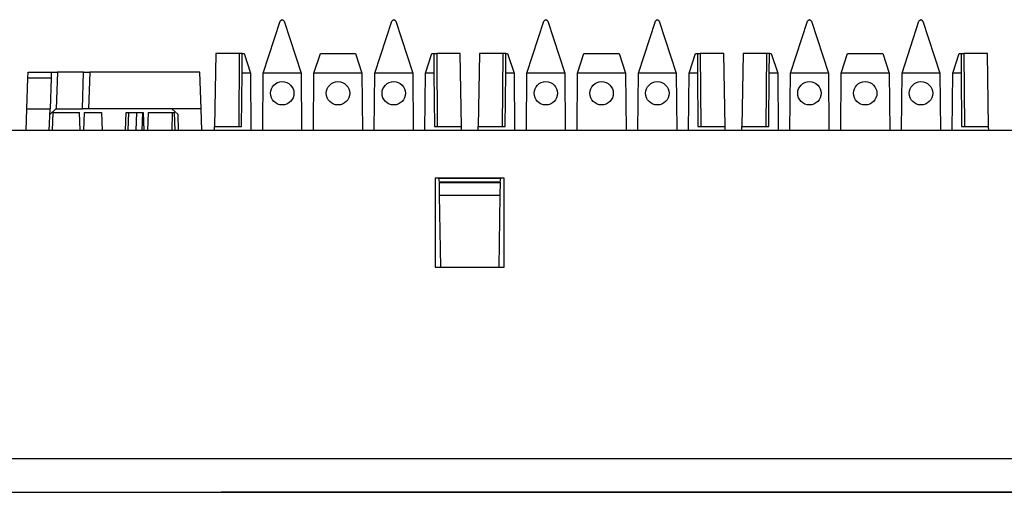
# Paper-space layout 'Layout1' of a CAD drawing. Extents: x 0 to 11, y 0 to 8.5.
# Drawn here: x 5 to 5.6, y 6.5 to 6.8 of the extents above; entities that cross this region are included whole.
import ezdxf

# ---------------------------------------------------------------- set-up
doc = ezdxf.new("R2010")
doc.units = 0
doc.header["$MEASUREMENT"] = 0
doc.layers.add('1', color=7, linetype='Continuous')

psp = doc.layouts.get("Layout1")

# ---------------------------------------------------------------- linework, layer by layer
at = {"layer": '1', "linetype": 'Continuous'}
for p, q in [((5.156798, 6.781455), (5.167257, 6.813645)), ((5.168446, 6.814509), (5.167257, 6.813645)), ((5.168446, 6.814509), (5.168505, 6.814509)), ((5.169693, 6.813645), (5.168505, 6.814509)), ((5.169693, 6.813645), (5.180152, 6.781455)), ((5.225548, 6.781455), (5.236007, 6.813645)), ((5.237195, 6.814509), (5.236007, 6.813645)), ((5.237195, 6.814509), (5.237255, 6.814509)), ((5.238443, 6.813645), (5.237255, 6.814509)), ((5.238443, 6.813645), (5.248902, 6.781455)), ((5.319298, 6.781455), (5.329757, 6.813645)), ((5.330945, 6.814509), (5.329757, 6.813645)), ((5.330945, 6.814509), (5.331005, 6.814509)), ((5.332193, 6.813645), (5.331005, 6.814509)), ((5.332193, 6.813645), (5.342652, 6.781455)), ((5.388048, 6.781455), (5.398507, 6.813645)), ((5.399696, 6.814509), (5.398507, 6.813645)), ((5.399696, 6.814509), (5.399755, 6.814509)), ((5.400943, 6.813645), (5.399755, 6.814509)), ((5.400943, 6.813645), (5.411403, 6.781455)), ((5.481798, 6.781455), (5.492257, 6.813645)), ((5.493446, 6.814509), (5.492257, 6.813645)), ((5.493446, 6.814509), (5.493505, 6.814509)), ((5.494693, 6.813645), (5.493505, 6.814509)), ((5.494693, 6.813645), (5.505153, 6.781455)), ((5.550548, 6.781455), (5.561007, 6.813645)), ((5.562196, 6.814509), (5.561007, 6.813645)), ((5.562196, 6.814509), (5.562254, 6.814509)), ((5.563443, 6.813645), (5.562254, 6.814509)), ((5.563443, 6.813645), (5.573903, 6.781455)), ((5.127556, 6.793634), (5.126772, 6.748715)), ((5.141986, 6.793634), (5.127556, 6.793634)), ((5.141986, 6.793634), (5.141657, 6.748715)), ((5.143793, 6.793634), (5.141986, 6.793634)), ((5.143723, 6.781455), (5.143793, 6.793634)), ((5.143793, 6.793634), (5.144946, 6.793634)), ((5.144946, 6.793634), (5.148902, 6.781455)), ((5.188048, 6.781455), (5.192005, 6.793634)), ((5.192005, 6.793634), (5.213696, 6.793634)), ((5.213696, 6.793634), (5.217652, 6.781455)), ((5.256798, 6.781455), (5.260755, 6.793634)), ((5.260755, 6.793634), (5.261907, 6.793634)), ((5.261907, 6.793634), (5.263714, 6.793634)), ((5.261907, 6.793634), (5.261977, 6.781455)), ((5.278144, 6.793634), (5.263714, 6.793634)), ((5.263714, 6.793634), (5.264043, 6.748715)), ((5.278928, 6.748715), (5.278144, 6.793634)), ((5.290056, 6.793634), (5.289272, 6.748715)), ((5.304486, 6.793634), (5.290056, 6.793634)), ((5.304486, 6.793634), (5.304157, 6.748715)), ((5.306293, 6.793634), (5.304486, 6.793634)), ((5.306223, 6.781455), (5.306293, 6.793634)), ((5.306293, 6.793634), (5.307446, 6.793634)), ((5.307446, 6.793634), (5.311402, 6.781455)), ((5.350548, 6.781455), (5.354505, 6.793634)), ((5.354505, 6.793634), (5.376195, 6.793634)), ((5.376195, 6.793634), (5.380153, 6.781455)), ((5.419298, 6.781455), (5.423255, 6.793634)), ((5.423255, 6.793634), (5.424407, 6.793634)), ((5.424407, 6.793634), (5.426214, 6.793634)), ((5.424407, 6.793634), (5.424478, 6.781455)), ((5.440644, 6.793634), (5.426214, 6.793634)), ((5.426214, 6.793634), (5.426543, 6.748715)), ((5.441428, 6.748715), (5.440644, 6.793634)), ((5.452556, 6.793634), (5.451772, 6.748715)), ((5.466986, 6.793634), (5.452556, 6.793634)), ((5.466986, 6.793634), (5.466658, 6.748715)), ((5.468793, 6.793634), (5.466986, 6.793634)), ((5.468723, 6.781455), (5.468793, 6.793634)), ((5.468793, 6.793634), (5.469945, 6.793634)), ((5.469945, 6.793634), (5.473903, 6.781455)), ((5.513048, 6.781455), (5.517005, 6.793634)), ((5.517005, 6.793634), (5.538695, 6.793634)), ((5.538695, 6.793634), (5.542653, 6.781455)), ((5.581798, 6.781455), (5.585755, 6.793634)), ((5.585755, 6.793634), (5.586907, 6.793634)), ((5.586907, 6.793634), (5.588714, 6.793634)), ((5.586907, 6.793634), (5.586977, 6.781455)), ((5.603144, 6.793634), (5.588714, 6.793634)), ((5.588714, 6.793634), (5.589043, 6.748715)), ((5.603929, 6.748715), (5.603144, 6.793634)), ((5.01169, 6.778463), (5.011817, 6.782083)), ((5.011817, 6.782083), (5.026116, 6.782083)), ((5.026116, 6.782083), (5.02599, 6.778463)), ((5.026116, 6.782083), (5.029864, 6.782083)), ((5.029864, 6.782083), (5.029078, 6.759583)), ((5.046071, 6.782083), (5.029864, 6.782083)), ((5.045285, 6.759583), (5.046071, 6.782083)), ((5.046071, 6.782083), (5.049818, 6.782083)), ((5.049818, 6.782083), (5.049032, 6.759583)), ((5.11765, 6.782083), (5.049818, 6.782083)), ((5.118435, 6.759583), (5.11765, 6.782083)), ((5.143433, 6.748715), (5.143723, 6.781455)), ((5.148902, 6.781455), (5.143723, 6.781455)), ((5.148902, 6.781455), (5.14921, 6.746226)), ((5.15649, 6.746226), (5.156798, 6.781455)), ((5.180152, 6.781455), (5.156798, 6.781455)), ((5.180152, 6.781455), (5.18046, 6.746226)), ((5.18774, 6.746226), (5.188048, 6.781455)), ((5.217652, 6.781455), (5.188048, 6.781455)), ((5.217652, 6.781455), (5.21796, 6.746226)), ((5.22524, 6.746226), (5.225548, 6.781455)), ((5.248902, 6.781455), (5.225548, 6.781455)), ((5.248902, 6.781455), (5.24921, 6.746226)), ((5.25649, 6.746226), (5.256798, 6.781455)), ((5.261977, 6.781455), (5.256798, 6.781455)), ((5.261977, 6.781455), (5.262268, 6.748715)), ((5.305933, 6.748715), (5.306223, 6.781455)), ((5.311402, 6.781455), (5.306223, 6.781455)), ((5.311402, 6.781455), (5.31171, 6.746226)), ((5.31899, 6.746226), (5.319298, 6.781455)), ((5.342652, 6.781455), (5.319298, 6.781455)), ((5.342652, 6.781455), (5.34296, 6.746226)), ((5.35024, 6.746226), (5.350548, 6.781455)), ((5.380153, 6.781455), (5.350548, 6.781455)), ((5.380153, 6.781455), (5.38046, 6.746226)), ((5.38774, 6.746226), (5.388048, 6.781455)), ((5.411403, 6.781455), (5.388048, 6.781455)), ((5.411403, 6.781455), (5.41171, 6.746226)), ((5.41899, 6.746226), (5.419298, 6.781455)), ((5.424478, 6.781455), (5.419298, 6.781455)), ((5.424478, 6.781455), (5.424767, 6.748715)), ((5.468433, 6.748715), (5.468723, 6.781455)), ((5.473903, 6.781455), (5.468723, 6.781455)), ((5.473903, 6.781455), (5.47421, 6.746226)), ((5.48149, 6.746226), (5.481798, 6.781455)), ((5.505153, 6.781455), (5.481798, 6.781455)), ((5.505153, 6.781455), (5.50546, 6.746226)), ((5.51274, 6.746226), (5.513048, 6.781455)), ((5.542653, 6.781455), (5.513048, 6.781455)), ((5.542653, 6.781455), (5.54296, 6.746226)), ((5.55024, 6.746226), (5.550548, 6.781455)), ((5.573903, 6.781455), (5.550548, 6.781455)), ((5.573903, 6.781455), (5.57421, 6.746226)), ((5.58149, 6.746226), (5.581798, 6.781455)), ((5.586977, 6.781455), (5.581798, 6.781455)), ((5.586977, 6.781455), (5.587267, 6.748715)), ((5.011031, 6.759583), (5.01169, 6.778463)), ((5.02599, 6.778463), (5.01169, 6.778463)), ((5.02599, 6.778463), (5.025331, 6.759583)), ((5.010565, 6.746226), (5.011031, 6.759583)), ((5.011031, 6.759583), (5.025331, 6.759583)), ((5.024864, 6.746226), (5.025331, 6.759583)), ((5.025204, 6.755963), (5.028952, 6.759583)), ((5.02692, 6.746226), (5.027305, 6.757238)), ((5.027305, 6.757238), (5.043496, 6.757238)), ((5.029078, 6.759583), (5.028952, 6.759583)), ((5.029078, 6.759583), (5.045285, 6.759583)), ((5.04388, 6.746226), (5.043496, 6.757238)), ((5.049032, 6.759583), (5.045285, 6.759583)), ((5.04624, 6.746226), (5.046625, 6.757238)), ((5.046625, 6.757238), (5.057157, 6.757238)), ((5.100514, 6.759583), (5.049032, 6.759583)), ((5.057157, 6.757238), (5.057541, 6.746226)), ((5.071925, 6.746226), (5.072309, 6.757238)), ((5.072309, 6.757238), (5.073772, 6.757238)), ((5.073772, 6.757238), (5.073388, 6.746226)), ((5.073772, 6.757238), (5.078851, 6.757238)), ((5.078466, 6.746226), (5.078851, 6.757238)), ((5.078851, 6.757238), (5.082385, 6.757238)), ((5.082385, 6.757238), (5.082, 6.746226)), ((5.082385, 6.757238), (5.082841, 6.757238)), ((5.082841, 6.757238), (5.083226, 6.746226)), ((5.085586, 6.746226), (5.08597, 6.757238)), ((5.08597, 6.757238), (5.100587, 6.757238)), ((5.100587, 6.757238), (5.100428, 6.746226)), ((5.118435, 6.759583), (5.100514, 6.759583)), ((5.100514, 6.759583), (5.104262, 6.755963)), ((5.100587, 6.757238), (5.102161, 6.757238)), ((5.102546, 6.746226), (5.102161, 6.757238)), ((5.104602, 6.746226), (5.104262, 6.755963)), ((5.118902, 6.746226), (5.118435, 6.759583)), ((6.138435, 6.746226), (1.813435, 6.746226)), ((5.126729, 6.746226), (5.126772, 6.748715)), ((5.126772, 6.748715), (5.143433, 6.748715)), ((5.262268, 6.748715), (5.278928, 6.748715)), ((5.278972, 6.746226), (5.278928, 6.748715)), ((5.289228, 6.746226), (5.289272, 6.748715)), ((5.289272, 6.748715), (5.305933, 6.748715)), ((5.424767, 6.748715), (5.441428, 6.748715)), ((5.441472, 6.746226), (5.441428, 6.748715)), ((5.451728, 6.746226), (5.451772, 6.748715)), ((5.451772, 6.748715), (5.468433, 6.748715)), ((5.587267, 6.748715), (5.603929, 6.748715)), ((5.603972, 6.746226), (5.603929, 6.748715)), ((5.26281, 6.716796), (5.26281, 6.661809)), ((5.30531, 6.716796), (5.26281, 6.716796)), ((5.265358, 6.714333), (5.264924, 6.716796)), ((5.303243, 6.716518), (5.264973, 6.716518)), ((5.302858, 6.714333), (5.265358, 6.714333)), ((5.265358, 6.714333), (5.265362, 6.714121)), ((5.265362, 6.714121), (5.302855, 6.714121)), ((5.265498, 6.706318), (5.265362, 6.714121)), ((5.302855, 6.714121), (5.302718, 6.706318)), ((5.302858, 6.714333), (5.302855, 6.714121)), ((5.302858, 6.714333), (5.303293, 6.716796)), ((5.30531, 6.661809), (5.30531, 6.716796)), ((5.265498, 6.706318), (5.302718, 6.706318)), ((5.266275, 6.66181), (5.265498, 6.706318)), ((5.302718, 6.706318), (5.301941, 6.66181)), ((5.26281, 6.661809), (5.30531, 6.661809)), ((6.153435, 6.543774), (1.798435, 6.543774)), ((1.798435, 6.523083), (6.153435, 6.523083)), ((5.13081, 6.523083), (5.201664, 6.523083)), ((5.201664, 6.523083), (5.13081, 6.523083)), ((5.13081, 6.523083), (5.201664, 6.523083)), ((5.201664, 6.523083), (5.13081, 6.523083)), ((5.156549, 6.523083), (5.612974, 6.523083)), ((5.612974, 6.523083), (5.156549, 6.523083)), ((5.18645, 6.523083), (5.186885, 6.523083)), ((5.189493, 6.523083), (5.18645, 6.523083)), ((5.186885, 6.523083), (5.18732, 6.523083)), ((5.18732, 6.523083), (5.188624, 6.523083)), ((5.188523, 6.523083), (5.201203, 6.523083)), ((5.203059, 6.523083), (5.188523, 6.523083)), ((5.188624, 6.523083), (5.189928, 6.523083)), ((5.192536, 6.523083), (5.189493, 6.523083)), ((5.189928, 6.523083), (5.190797, 6.523083)), ((5.190797, 6.523083), (5.191667, 6.523083)), ((5.191667, 6.523083), (5.192536, 6.523083)), ((5.192536, 6.523083), (5.193406, 6.523083)), ((5.195144, 6.523083), (5.192536, 6.523083)), ((5.193406, 6.523083), (5.195579, 6.523083)), ((5.201203, 6.523083), (5.194709, 6.523083)), ((5.194709, 6.523083), (5.201203, 6.523083)), ((5.197752, 6.523083), (5.195144, 6.523083)), ((5.195579, 6.523083), (5.197752, 6.523083)), ((5.201203, 6.523083), (5.204915, 6.523083)), ((5.201664, 6.523083), (5.272519, 6.523083)), ((5.272519, 6.523083), (5.201664, 6.523083)), ((5.201664, 6.523083), (5.272519, 6.523083)), ((5.272519, 6.523083), (5.201664, 6.523083)), ((5.204915, 6.523083), (5.203059, 6.523083)), ((5.204708, 6.523083), (5.207315, 6.523083)), ((5.205577, 6.523083), (5.204708, 6.523083)), ((5.204708, 6.523083), (5.205142, 6.523083)), ((5.205142, 6.523083), (5.204708, 6.523083)), ((5.204915, 6.523083), (5.20677, 6.523083)), ((5.20677, 6.523083), (5.204915, 6.523083)), ((5.205142, 6.523083), (5.205577, 6.523083)), ((5.205577, 6.523083), (5.205142, 6.523083)), ((5.206446, 6.523083), (5.205577, 6.523083)), ((5.205577, 6.523083), (5.206446, 6.523083)), ((5.206446, 6.523083), (5.205577, 6.523083)), ((5.20775, 6.523083), (5.206446, 6.523083)), ((5.206446, 6.523083), (5.207315, 6.523083)), ((5.207315, 6.523083), (5.206446, 6.523083)), ((5.207315, 6.523083), (5.209924, 6.523083)), ((5.207315, 6.523083), (5.20862, 6.523083)), ((5.20862, 6.523083), (5.207315, 6.523083)), ((5.209054, 6.523083), (5.20775, 6.523083)), ((5.20862, 6.523083), (5.209924, 6.523083)), ((5.209924, 6.523083), (5.20862, 6.523083)), ((5.209489, 6.523083), (5.209054, 6.523083)), ((5.209054, 6.523083), (5.209489, 6.523083)), ((5.210359, 6.523083), (5.209054, 6.523083)), ((5.213311, 6.523083), (5.209291, 6.523083)), ((5.209291, 6.523083), (5.2096, 6.523083)), ((5.209924, 6.523083), (5.209489, 6.523083)), ((5.209489, 6.523083), (5.209924, 6.523083)), ((5.2096, 6.523083), (5.209909, 6.523083)), ((5.209909, 6.523083), (5.210837, 6.523083)), ((5.210359, 6.523083), (5.209924, 6.523083)), ((5.209924, 6.523083), (5.210359, 6.523083)), ((5.209924, 6.523083), (5.210359, 6.523083)), ((5.209924, 6.523083), (5.211662, 6.523083)), ((5.211228, 6.523083), (5.209924, 6.523083)), ((5.210793, 6.523083), (5.210359, 6.523083)), ((5.210359, 6.523083), (5.210793, 6.523083)), ((5.210359, 6.523083), (5.210793, 6.523083)), ((5.211662, 6.523083), (5.210359, 6.523083)), ((5.210837, 6.523083), (5.210527, 6.523083)), ((5.210527, 6.523083), (5.214548, 6.523083)), ((5.211662, 6.523083), (5.210793, 6.523083)), ((5.210793, 6.523083), (5.211228, 6.523083)), ((5.210793, 6.523083), (5.211662, 6.523083)), ((5.210837, 6.523083), (5.212074, 6.523083)), ((5.211146, 6.523083), (5.210837, 6.523083)), ((5.211765, 6.523083), (5.211146, 6.523083)), ((5.211228, 6.523083), (5.211662, 6.523083)), ((5.212532, 6.523083), (5.211228, 6.523083)), ((5.211662, 6.523083), (5.212532, 6.523083)), ((5.212532, 6.523083), (5.211662, 6.523083)), ((5.211662, 6.523083), (5.212532, 6.523083)), ((5.212966, 6.523083), (5.211662, 6.523083)), ((5.211662, 6.523083), (5.213401, 6.523083)), ((5.212693, 6.523083), (5.211765, 6.523083)), ((5.212074, 6.523083), (5.213311, 6.523083)), ((5.212532, 6.523083), (5.213401, 6.523083)), ((5.213401, 6.523083), (5.212532, 6.523083)), ((5.212532, 6.523083), (5.213401, 6.523083)), ((5.214271, 6.523083), (5.212532, 6.523083)), ((5.21393, 6.523083), (5.212693, 6.523083)), ((5.214271, 6.523083), (5.212966, 6.523083)), ((5.213311, 6.523083), (5.214858, 6.523083)), ((5.21362, 6.523083), (5.213311, 6.523083)), ((5.213401, 6.523083), (5.213836, 6.523083)), ((5.214271, 6.523083), (5.213401, 6.523083)), ((5.213401, 6.523083), (5.214271, 6.523083)), ((5.213401, 6.523083), (5.214705, 6.523083)), ((5.214239, 6.523083), (5.21362, 6.523083)), ((5.213836, 6.523083), (5.214271, 6.523083)), ((5.214858, 6.523083), (5.21393, 6.523083)), ((5.215167, 6.523083), (5.214239, 6.523083)), ((5.214271, 6.523083), (5.214705, 6.523083)), ((5.21514, 6.523083), (5.214271, 6.523083)), ((5.214271, 6.523083), (5.214705, 6.523083)), ((5.215575, 6.523083), (5.214271, 6.523083)), ((5.216009, 6.523083), (5.214271, 6.523083)), ((5.214548, 6.523083), (5.214858, 6.523083)), ((5.214705, 6.523083), (5.21514, 6.523083)), ((5.214705, 6.523083), (5.21514, 6.523083)), ((5.214705, 6.523083), (5.216009, 6.523083)), ((5.214858, 6.523083), (5.216404, 6.523083)), ((5.216404, 6.523083), (5.214858, 6.523083)), ((5.214858, 6.523083), (5.215476, 6.523083)), ((5.21514, 6.523083), (5.215575, 6.523083)), ((5.216009, 6.523083), (5.21514, 6.523083)), ((5.21514, 6.523083), (5.215575, 6.523083)), ((5.216094, 6.523083), (5.215167, 6.523083)), ((5.215476, 6.523083), (5.216094, 6.523083)), ((5.215575, 6.523083), (5.216009, 6.523083)), ((5.215575, 6.523083), (5.216009, 6.523083)), ((5.216879, 6.523083), (5.215575, 6.523083)), ((5.216009, 6.523083), (5.216444, 6.523083)), ((5.216444, 6.523083), (5.216009, 6.523083)), ((5.216009, 6.523083), (5.216444, 6.523083)), ((5.216009, 6.523083), (5.216879, 6.523083)), ((5.217313, 6.523083), (5.216009, 6.523083)), ((5.216094, 6.523083), (5.217022, 6.523083)), ((5.217022, 6.523083), (5.216094, 6.523083)), ((5.216404, 6.523083), (5.21795, 6.523083)), ((5.217641, 6.523083), (5.216404, 6.523083)), ((5.216444, 6.523083), (5.216879, 6.523083)), ((5.216879, 6.523083), (5.216444, 6.523083)), ((5.216444, 6.523083), (5.216879, 6.523083)), ((5.216879, 6.523083), (5.217748, 6.523083)), ((5.217022, 6.523083), (5.21795, 6.523083)), ((5.218259, 6.523083), (5.217022, 6.523083)), ((5.218617, 6.523083), (5.217313, 6.523083)), ((5.219187, 6.523083), (5.217641, 6.523083)), ((5.218569, 6.523083), (5.217641, 6.523083)), ((5.217641, 6.523083), (5.218569, 6.523083)), ((5.217748, 6.523083), (5.218617, 6.523083)), ((5.21795, 6.523083), (5.219806, 6.523083)), ((5.21795, 6.523083), (5.219187, 6.523083)), ((5.219187, 6.523083), (5.218259, 6.523083)), ((5.219497, 6.523083), (5.218569, 6.523083)), ((5.218569, 6.523083), (5.219806, 6.523083)), ((5.218617, 6.523083), (5.219487, 6.523083)), ((5.219922, 6.523083), (5.218617, 6.523083)), ((5.220425, 6.523083), (5.219187, 6.523083)), ((5.219187, 6.523083), (5.220115, 6.523083)), ((5.220115, 6.523083), (5.219187, 6.523083)), ((5.219487, 6.523083), (5.219922, 6.523083)), ((5.220425, 6.523083), (5.219497, 6.523083)), ((5.219806, 6.523083), (5.221353, 6.523083)), ((5.219806, 6.523083), (5.220734, 6.523083)), ((5.219922, 6.523083), (5.220356, 6.523083)), ((5.221226, 6.523083), (5.219922, 6.523083)), ((5.220115, 6.523083), (5.220734, 6.523083)), ((5.221043, 6.523083), (5.220115, 6.523083)), ((5.220356, 6.523083), (5.220791, 6.523083)), ((5.221971, 6.523083), (5.220425, 6.523083)), ((5.221043, 6.523083), (5.220425, 6.523083)), ((5.220734, 6.523083), (5.221662, 6.523083)), ((5.220734, 6.523083), (5.221353, 6.523083)), ((5.220791, 6.523083), (5.221226, 6.523083)), ((5.221662, 6.523083), (5.221043, 6.523083)), ((5.221971, 6.523083), (5.221043, 6.523083)), ((5.221226, 6.523083), (5.22166, 6.523083)), ((5.22166, 6.523083), (5.221226, 6.523083)), ((5.221353, 6.523083), (5.222899, 6.523083)), ((5.221353, 6.523083), (5.221971, 6.523083)), ((5.22166, 6.523083), (5.222095, 6.523083)), ((5.222095, 6.523083), (5.22166, 6.523083)), ((5.221662, 6.523083), (5.221971, 6.523083)), ((5.22228, 6.523083), (5.221662, 6.523083)), ((5.222899, 6.523083), (5.221971, 6.523083)), ((5.221971, 6.523083), (5.22228, 6.523083)), ((5.221971, 6.523083), (5.22228, 6.523083)), ((5.22228, 6.523083), (5.221971, 6.523083)), ((5.22228, 6.523083), (5.222589, 6.523083)), ((5.222589, 6.523083), (5.22228, 6.523083)), ((5.222899, 6.523083), (5.224136, 6.523083)), ((5.224136, 6.523083), (5.222899, 6.523083)), ((5.224136, 6.523083), (5.225064, 6.523083)), ((5.225064, 6.523083), (5.224136, 6.523083)), ((5.224136, 6.523083), (5.224754, 6.523083)), ((5.224754, 6.523083), (5.224136, 6.523083)), ((5.224754, 6.523083), (5.225373, 6.523083)), ((5.225373, 6.523083), (5.224754, 6.523083)), ((5.225064, 6.523083), (5.225992, 6.523083)), ((5.225992, 6.523083), (5.225064, 6.523083)), ((5.225373, 6.523083), (5.225682, 6.523083)), ((5.225682, 6.523083), (5.225373, 6.523083)), ((5.225992, 6.523083), (5.226301, 6.523083)), ((5.226301, 6.523083), (5.225992, 6.523083)), ((5.226301, 6.523083), (5.22661, 6.523083)), ((5.22661, 6.523083), (5.226301, 6.523083)), ((5.29331, 6.523083), (5.364165, 6.523083)), ((5.364165, 6.523083), (5.29331, 6.523083)), ((5.29331, 6.523083), (5.364165, 6.523083)), ((5.364165, 6.523083), (5.29331, 6.523083)), ((5.355906, 6.523083), (5.347212, 6.523083)), ((5.347212, 6.523083), (5.347646, 6.523083)), ((5.347646, 6.523083), (5.348081, 6.523083)), ((5.350255, 6.523083), (5.348081, 6.523083)), ((5.348081, 6.523083), (5.348516, 6.523083)), ((5.348081, 6.523083), (5.34895, 6.523083)), ((5.348516, 6.523083), (5.34895, 6.523083)), ((5.34895, 6.523083), (5.34982, 6.523083)), ((5.34895, 6.523083), (5.34982, 6.523083)), ((5.34982, 6.523083), (5.350689, 6.523083)), ((5.34982, 6.523083), (5.351559, 6.523083)), ((5.352428, 6.523083), (5.350255, 6.523083)), ((5.350689, 6.523083), (5.351993, 6.523083)), ((5.351018, 6.523083), (5.363698, 6.523083)), ((5.365554, 6.523083), (5.351018, 6.523083)), ((5.351559, 6.523083), (5.353297, 6.523083)), ((5.351993, 6.523083), (5.353297, 6.523083)), ((5.352863, 6.523083), (5.352428, 6.523083)), ((5.353297, 6.523083), (5.352863, 6.523083)), ((5.353297, 6.523083), (5.354601, 6.523083)), ((5.354167, 6.523083), (5.353297, 6.523083)), ((5.353297, 6.523083), (5.358948, 6.523083)), ((5.353297, 6.523083), (5.355471, 6.523083)), ((5.353732, 6.523083), (5.353297, 6.523083)), ((5.354167, 6.523083), (5.353732, 6.523083)), ((5.355036, 6.523083), (5.354167, 6.523083)), ((5.355036, 6.523083), (5.354167, 6.523083)), ((5.354601, 6.523083), (5.355906, 6.523083)), ((5.35721, 6.523083), (5.355036, 6.523083)), ((5.355906, 6.523083), (5.355036, 6.523083)), ((5.355471, 6.523083), (5.357644, 6.523083)), ((5.355906, 6.523083), (5.357644, 6.523083)), ((5.364599, 6.523083), (5.355906, 6.523083)), ((5.356775, 6.523083), (5.355906, 6.523083)), ((5.357644, 6.523083), (5.356775, 6.523083)), ((5.363698, 6.523083), (5.357204, 6.523083)), ((5.357204, 6.523083), (5.363698, 6.523083)), ((5.359383, 6.523083), (5.35721, 6.523083)), ((5.357644, 6.523083), (5.359383, 6.523083)), ((5.357644, 6.523083), (5.358514, 6.523083)), ((5.358079, 6.523083), (5.357644, 6.523083)), ((5.358514, 6.523083), (5.358079, 6.523083)), ((5.358514, 6.523083), (5.359383, 6.523083)), ((5.358948, 6.523083), (5.358514, 6.523083)), ((5.358948, 6.523083), (5.364599, 6.523083)), ((5.359383, 6.523083), (5.358948, 6.523083)), ((5.359383, 6.523083), (5.360687, 6.523083)), ((5.361122, 6.523083), (5.359383, 6.523083)), ((5.360687, 6.523083), (5.361991, 6.523083)), ((5.362861, 6.523083), (5.361122, 6.523083)), ((5.361991, 6.523083), (5.362861, 6.523083)), ((5.362861, 6.523083), (5.36373, 6.523083)), ((5.363295, 6.523083), (5.362861, 6.523083)), ((5.36373, 6.523083), (5.363295, 6.523083)), ((5.363698, 6.523083), (5.36741, 6.523083)), ((5.36373, 6.523083), (5.364165, 6.523083)), ((5.364165, 6.523083), (5.36373, 6.523083)), ((5.364165, 6.523083), (5.435019, 6.523083)), ((5.435019, 6.523083), (5.364165, 6.523083)), ((5.364165, 6.523083), (5.364599, 6.523083)), ((5.364599, 6.523083), (5.364165, 6.523083)), ((5.364165, 6.523083), (5.435019, 6.523083)), ((5.435019, 6.523083), (5.364165, 6.523083)), ((5.36741, 6.523083), (5.365554, 6.523083)), ((5.368077, 6.523083), (5.367208, 6.523083)), ((5.367208, 6.523083), (5.368077, 6.523083)), ((5.36741, 6.523083), (5.369266, 6.523083)), ((5.369266, 6.523083), (5.36741, 6.523083)), ((5.368946, 6.523083), (5.368077, 6.523083)), ((5.368077, 6.523083), (5.368946, 6.523083)), ((5.37025, 6.523083), (5.368946, 6.523083)), ((5.368946, 6.523083), (5.37025, 6.523083)), ((5.371554, 6.523083), (5.37025, 6.523083)), ((5.37025, 6.523083), (5.371554, 6.523083)), ((5.371554, 6.523083), (5.373728, 6.523083)), ((5.373728, 6.523083), (5.371554, 6.523083)), ((5.371989, 6.523083), (5.371554, 6.523083)), ((5.371554, 6.523083), (5.371989, 6.523083)), ((5.371786, 6.523083), (5.384466, 6.523083)), ((5.386322, 6.523083), (5.371786, 6.523083)), ((5.372424, 6.523083), (5.371989, 6.523083)), ((5.371989, 6.523083), (5.372424, 6.523083)), ((5.373293, 6.523083), (5.372424, 6.523083)), ((5.372424, 6.523083), (5.373293, 6.523083)), ((5.374163, 6.523083), (5.373293, 6.523083)), ((5.373293, 6.523083), (5.374163, 6.523083)), ((5.373728, 6.523083), (5.375901, 6.523083)), ((5.375901, 6.523083), (5.373728, 6.523083)), ((5.374163, 6.523083), (5.375032, 6.523083)), ((5.375032, 6.523083), (5.374163, 6.523083)), ((5.375032, 6.523083), (5.375901, 6.523083)), ((5.375901, 6.523083), (5.375032, 6.523083)), ((5.375901, 6.523083), (5.37764, 6.523083)), ((5.37764, 6.523083), (5.375901, 6.523083)), ((5.375901, 6.523083), (5.376336, 6.523083)), ((5.376336, 6.523083), (5.375901, 6.523083)), ((5.376336, 6.523083), (5.37677, 6.523083)), ((5.37677, 6.523083), (5.376336, 6.523083)), ((5.37677, 6.523083), (5.37764, 6.523083)), ((5.37764, 6.523083), (5.37677, 6.523083)), ((5.37764, 6.523083), (5.379379, 6.523083)), ((5.379379, 6.523083), (5.37764, 6.523083)), ((5.37764, 6.523083), (5.37851, 6.523083)), ((5.37851, 6.523083), (5.37764, 6.523083)), ((5.384466, 6.523083), (5.377971, 6.523083)), ((5.377971, 6.523083), (5.384466, 6.523083)), ((5.37851, 6.523083), (5.378944, 6.523083)), ((5.378944, 6.523083), (5.37851, 6.523083)), ((5.378944, 6.523083), (5.379379, 6.523083)), ((5.379379, 6.523083), (5.378944, 6.523083)), ((5.379379, 6.523083), (5.380683, 6.523083)), ((5.380683, 6.523083), (5.379379, 6.523083)), ((5.380683, 6.523083), (5.381987, 6.523083)), ((5.381987, 6.523083), (5.380683, 6.523083)), ((5.381987, 6.523083), (5.382856, 6.523083)), ((5.382856, 6.523083), (5.381987, 6.523083)), ((5.382856, 6.523083), (5.383726, 6.523083)), ((5.383726, 6.523083), (5.382856, 6.523083)), ((5.384466, 6.523083), (5.388177, 6.523083)), ((5.388177, 6.523083), (5.386322, 6.523083)), ((5.388177, 6.523083), (5.390033, 6.523083)), ((5.390033, 6.523083), (5.388177, 6.523083)), ((5.45581, 6.523083), (5.526665, 6.523083)), ((5.526665, 6.523083), (5.45581, 6.523083)), ((5.45581, 6.523083), (5.526665, 6.523083)), ((5.526665, 6.523083), (5.45581, 6.523083)), ((5.517536, 6.523083), (5.508842, 6.523083)), ((5.508842, 6.523083), (5.509277, 6.523083)), ((5.509277, 6.523083), (5.509712, 6.523083)), ((5.511885, 6.523083), (5.509712, 6.523083)), ((5.509712, 6.523083), (5.510146, 6.523083)), ((5.509712, 6.523083), (5.510146, 6.523083)), ((5.510146, 6.523083), (5.510581, 6.523083)), ((5.510146, 6.523083), (5.510581, 6.523083)), ((5.510581, 6.523083), (5.51145, 6.523083)), ((5.510581, 6.523083), (5.511016, 6.523083)), ((5.511016, 6.523083), (5.51145, 6.523083)), ((5.51145, 6.523083), (5.51232, 6.523083)), ((5.51145, 6.523083), (5.513189, 6.523083)), ((5.514059, 6.523083), (5.511885, 6.523083)), ((5.51232, 6.523083), (5.514059, 6.523083)), ((5.513189, 6.523083), (5.514928, 6.523083)), ((5.513518, 6.523083), (5.526199, 6.523083)), ((5.528054, 6.523083), (5.513518, 6.523083)), ((5.514059, 6.523083), (5.515797, 6.523083)), ((5.514493, 6.523083), (5.514059, 6.523083)), ((5.514928, 6.523083), (5.514493, 6.523083)), ((5.514928, 6.523083), (5.517536, 6.523083)), ((5.515363, 6.523083), (5.514928, 6.523083)), ((5.515797, 6.523083), (5.515363, 6.523083)), ((5.515797, 6.523083), (5.516667, 6.523083)), ((5.516667, 6.523083), (5.515797, 6.523083)), ((5.515797, 6.523083), (5.521014, 6.523083)), ((5.516667, 6.523083), (5.515797, 6.523083)), ((5.516667, 6.523083), (5.517536, 6.523083)), ((5.517536, 6.523083), (5.516667, 6.523083)), ((5.517536, 6.523083), (5.516667, 6.523083)), ((5.517536, 6.523083), (5.519275, 6.523083)), ((5.519275, 6.523083), (5.517536, 6.523083)), ((5.52623, 6.523083), (5.517536, 6.523083)), ((5.517536, 6.523083), (5.520144, 6.523083)), ((5.518405, 6.523083), (5.517536, 6.523083)), ((5.519275, 6.523083), (5.518405, 6.523083)), ((5.519275, 6.523083), (5.521014, 6.523083)), ((5.521014, 6.523083), (5.519275, 6.523083)), ((5.51971, 6.523083), (5.519275, 6.523083)), ((5.526199, 6.523083), (5.519704, 6.523083)), ((5.519704, 6.523083), (5.526199, 6.523083)), ((5.520144, 6.523083), (5.51971, 6.523083)), ((5.520144, 6.523083), (5.520579, 6.523083)), ((5.520579, 6.523083), (5.520144, 6.523083)), ((5.520579, 6.523083), (5.521014, 6.523083)), ((5.521014, 6.523083), (5.520579, 6.523083)), ((5.521014, 6.523083), (5.522318, 6.523083)), ((5.522752, 6.523083), (5.521014, 6.523083)), ((5.521014, 6.523083), (5.52623, 6.523083)), ((5.522318, 6.523083), (5.523622, 6.523083)), ((5.524491, 6.523083), (5.522752, 6.523083)), ((5.523622, 6.523083), (5.524491, 6.523083)), ((5.524491, 6.523083), (5.525361, 6.523083)), ((5.524926, 6.523083), (5.524491, 6.523083)), ((5.525361, 6.523083), (5.524926, 6.523083)), ((5.525361, 6.523083), (5.525795, 6.523083)), ((5.525795, 6.523083), (5.525361, 6.523083)), ((5.525795, 6.523083), (5.52623, 6.523083)), ((5.52623, 6.523083), (5.525795, 6.523083)), ((5.526199, 6.523083), (5.52991, 6.523083)), ((5.526665, 6.523083), (5.597519, 6.523083)), ((5.597519, 6.523083), (5.526665, 6.523083)), ((5.526665, 6.523083), (5.597519, 6.523083)), ((5.597519, 6.523083), (5.526665, 6.523083)), ((5.52991, 6.523083), (5.528054, 6.523083)), ((5.529707, 6.523083), (5.530142, 6.523083)), ((5.53275, 6.523083), (5.529707, 6.523083)), ((5.52991, 6.523083), (5.531765, 6.523083)), ((5.531765, 6.523083), (5.52991, 6.523083)), ((5.530142, 6.523083), (5.530577, 6.523083)), ((5.530577, 6.523083), (5.532316, 6.523083)), ((5.532316, 6.523083), (5.534054, 6.523083)), ((5.535793, 6.523083), (5.53275, 6.523083)), ((5.534054, 6.523083), (5.534924, 6.523083)), ((5.539234, 6.523083), (5.534286, 6.523083)), ((5.534286, 6.523083), (5.535832, 6.523083)), ((5.534924, 6.523083), (5.535793, 6.523083)), ((5.535793, 6.523083), (5.536228, 6.523083)), ((5.538401, 6.523083), (5.535793, 6.523083)), ((5.535832, 6.523083), (5.537378, 6.523083)), ((5.536228, 6.523083), (5.536663, 6.523083)), ((5.538616, 6.523083), (5.53645, 6.523083)), ((5.53645, 6.523083), (5.538306, 6.523083)), ((5.536663, 6.523083), (5.538836, 6.523083)), ((5.537378, 6.523083), (5.539234, 6.523083)), ((5.538306, 6.523083), (5.538925, 6.523083)), ((5.541009, 6.523083), (5.538401, 6.523083)), ((5.551296, 6.523083), (5.538616, 6.523083)), ((5.538836, 6.523083), (5.541009, 6.523083)), ((5.538925, 6.523083), (5.540162, 6.523083)), ((5.540162, 6.523083), (5.539234, 6.523083)), ((5.539234, 6.523083), (5.54109, 6.523083)), ((5.540162, 6.523083), (5.541399, 6.523083)), ((5.541399, 6.523083), (5.540162, 6.523083)), ((5.54109, 6.523083), (5.542945, 6.523083)), ((5.543255, 6.523083), (5.54109, 6.523083)), ((5.54109, 6.523083), (5.541708, 6.523083)), ((5.541399, 6.523083), (5.542636, 6.523083)), ((5.542636, 6.523083), (5.541399, 6.523083)), ((5.541708, 6.523083), (5.551296, 6.523083)), ((5.542636, 6.523083), (5.543873, 6.523083)), ((5.544183, 6.523083), (5.542636, 6.523083)), ((5.542945, 6.523083), (5.54511, 6.523083)), ((5.54511, 6.523083), (5.543255, 6.523083)), ((5.543873, 6.523083), (5.54542, 6.523083)), ((5.54542, 6.523083), (5.544183, 6.523083)), ((5.54511, 6.523083), (5.547276, 6.523083)), ((5.547276, 6.523083), (5.54511, 6.523083)), ((5.54542, 6.523083), (5.546348, 6.523083)), ((5.546348, 6.523083), (5.54542, 6.523083)), ((5.546348, 6.523083), (5.547276, 6.523083)), ((5.547276, 6.523083), (5.546348, 6.523083)), ((5.547276, 6.523083), (5.547894, 6.523083)), ((5.548203, 6.523083), (5.547276, 6.523083)), ((5.547276, 6.523083), (5.549131, 6.523083)), ((5.549131, 6.523083), (5.547276, 6.523083)), ((5.547894, 6.523083), (5.548512, 6.523083)), ((5.548512, 6.523083), (5.548203, 6.523083)), ((5.549131, 6.523083), (5.550677, 6.523083)), ((5.550677, 6.523083), (5.549131, 6.523083)), ((5.550677, 6.523083), (5.551605, 6.523083)), ((5.551915, 6.523083), (5.550677, 6.523083)), ((5.551605, 6.523083), (5.552224, 6.523083)), ((5.552533, 6.523083), (5.551915, 6.523083)), ((5.552224, 6.523083), (5.552533, 6.523083)), ((5.612974, 6.523083), (6.069398, 6.523083)), ((6.069398, 6.523083), (5.612974, 6.523083))]:
    psp.add_line(p, q, dxfattribs=at)
for centre in [(5.168475, 6.769134), (5.20285, 6.769134), (5.237225, 6.769134), (5.330975, 6.769134), (5.36535, 6.769134), (5.399725, 6.769134), (5.493475, 6.769134), (5.52785, 6.769134), (5.562225, 6.769134)]:
    psp.add_circle(centre, 0.007215, dxfattribs=at)

doc.saveas('drawing.dxf')
